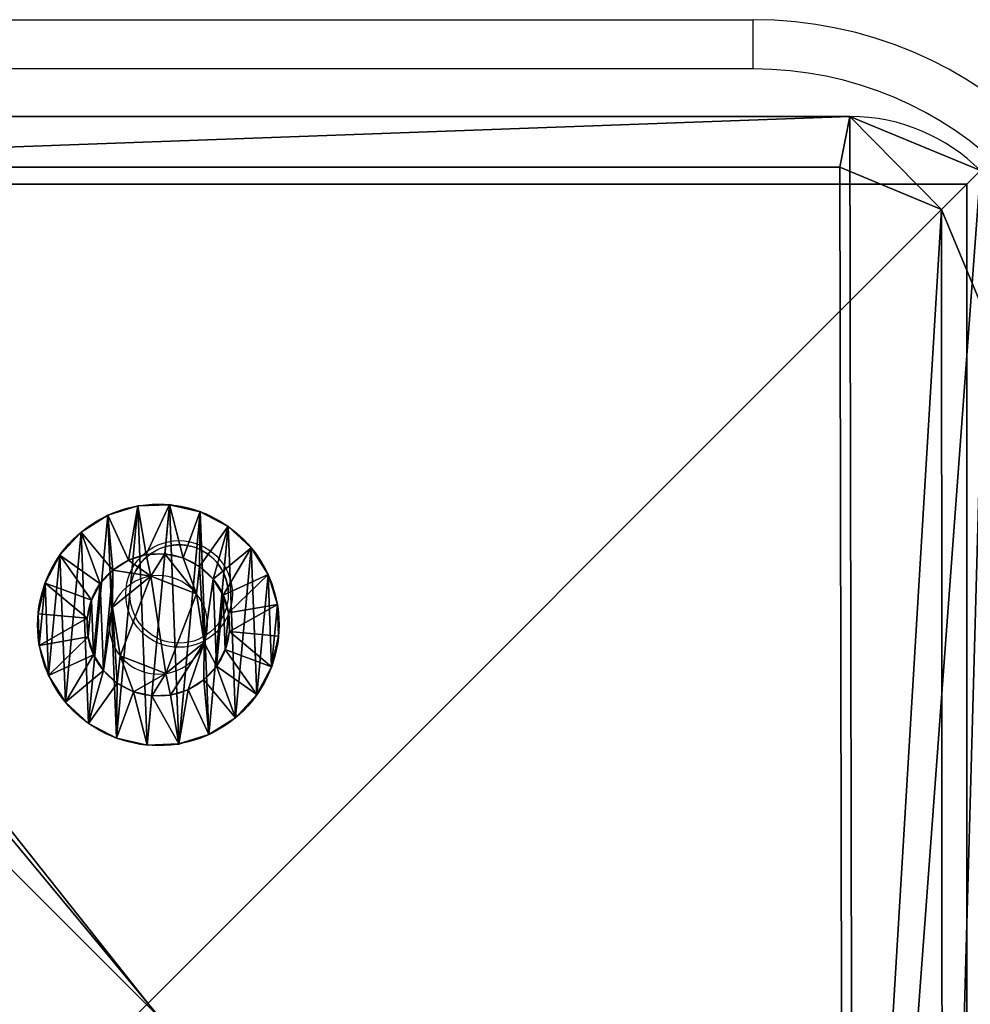
# Model space of a CAD drawing. Units: centimetres. Extents: x -345 to 320, y -177 to 178.
# Drawn here: x -168 to -163, y 1 to 7 of the extents above; entities that cross this region are included whole.
import ezdxf

# ---------------------------------------------------------------- set-up
doc = ezdxf.new("R2010")
doc.units = ezdxf.units.CM
doc.header["$LTSCALE"] = 2.54
doc.layers.get('0').update_dxf_attribs({"true_color": 0xff5454})
doc.layers.add('VP-EQ', color=7, linetype='Continuous', true_color=0x8a3492)

# ---------------------------------------------------------------- blocks, each defined once
blk = doc.blocks.new('Grupuj_27')
at = {"color": 0}
for p, q in [((0.05, 1.4658, 0.6653), (0, 1.4658, 0.6653)), ((0.05, 1.4658, 0.6653), (0, 1.4658, 0.6653)), ((0.05, 1.4583, 0.8573), (0, 1.4583, 0.8573)), ((0.05, 1.4583, 0.8573), (0, 1.4583, 0.8573)), ((0.05, 1.4658, 0.6653), (0.1, 1.1658, 0.693)), ((0.05, 1.4658, 0.6653), (0.1, 1.1658, 0.693)), ((0.05, 1.4583, 0.8573), (0.1, 1.1614, 0.8064)), ((0.05, 1.4583, 0.8573), (0.1, 1.1614, 0.8064)), ((0.05, 1.4233, 0.478), (0, 1.4233, 0.478)), ((0.05, 1.4233, 0.478), (0, 1.4233, 0.478)), ((0.05, 1.4014, 1.0408), (0, 1.4014, 1.0408)), ((0.05, 1.4014, 1.0408), (0, 1.4014, 1.0408)), ((0.05, 1.4233, 0.478), (0.1, 1.1407, 0.5823)), ((0.05, 1.4233, 0.478), (0.1, 1.1407, 0.5823)), ((0.05, 1.4014, 1.0408), (0.1, 1.1278, 0.9148)), ((0.05, 1.4014, 1.0408), (0.1, 1.1278, 0.9148)), ((0.05, 1.3338, 0.308), (0, 1.3338, 0.308)), ((0.05, 1.3338, 0.308), (0, 1.3338, 0.308)), ((0.05, 1.3338, 0.308), (0.1, 1.0879, 0.4819)), ((0.05, 1.3338, 0.308), (0.1, 1.0879, 0.4819)), ((0.05, 1.2989, 1.2034), (0, 1.2989, 1.2034)), ((0.05, 1.2989, 1.2034), (0, 1.2989, 1.2034)), ((0.05, 1.2989, 1.2034), (0.1, 1.0672, 1.0108)), ((0.05, 1.2989, 1.2034), (0.1, 1.0672, 1.0108)), ((0.0501, 1.2034, 0.1669), (0.0001, 1.2034, 0.1669)), ((0.0501, 1.2034, 0.1669), (0.0001, 1.2034, 0.1669)), ((0.0501, 1.1578, 1.3338), (0.0001, 1.1578, 1.3338)), ((0.0501, 1.1578, 1.3338), (0.0001, 1.1578, 1.3338)), ((0.0501, 1.2034, 0.1669), (0.1001, 1.0108, 0.3986)), ((0.0501, 1.2034, 0.1669), (0.1001, 1.0108, 0.3986)), ((0.0501, 1.1578, 1.3338), (0.1001, 0.9839, 1.0878)), ((0.0501, 1.1578, 1.3338), (0.1001, 0.9839, 1.0878)), ((0.0501, 1.0409, 0.0644), (0.0001, 1.0408, 0.0644)), ((0.0501, 1.0409, 0.0644), (0.0001, 1.0408, 0.0644)), ((0.0501, 1.0409, 0.0644), (0.1001, 0.9148, 0.338)), ((0.0501, 1.0409, 0.0644), (0.1001, 0.9148, 0.338)), ((0.0501, 0.9878, 1.4233), (0.0001, 0.9878, 1.4233)), ((0.0501, 0.9878, 1.4233), (0.0001, 0.9878, 1.4233)), ((0.0501, 0.9878, 1.4233), (0.1001, 0.8835, 1.1407)), ((0.0501, 0.9878, 1.4233), (0.1001, 0.8835, 1.1407)), ((0.1001, 1.0128, 0.6249), (0.0842, 1.0128, 0.6249)), ((0.1001, 1.0128, 0.6249), (0.0842, 1.0128, 0.6249)), ((0.1001, 0.9663, 0.9213), (0.0843, 0.9663, 0.9213)), ((0.1001, 0.9663, 0.9213), (0.0843, 0.9663, 0.9213)), ((0.0501, 0.8573, 0.0075), (0.0001, 0.8573, 0.0075)), ((0.0501, 0.8573, 0.0075), (0.0001, 0.8573, 0.0075)), ((0.0501, 0.8573, 0.0075), (0.1001, 0.8064, 0.3044)), ((0.0501, 0.8573, 0.0075), (0.1001, 0.8064, 0.3044)), ((0.0501, 0.8004, 1.4658), (0.0001, 0.8004, 1.4658)), ((0.0501, 0.8004, 1.4658), (0.0001, 0.8004, 1.4658)), ((0.0501, 0.8004, 1.4658), (0.1001, 0.7728, 1.1658)), ((0.0501, 0.8004, 1.4658), (0.1001, 0.7728, 1.1658)), ((0.1001, 0.7794, 0.4365), (0.0843, 0.7794, 0.4365)), ((0.1001, 0.7794, 0.4365), (0.0843, 0.7794, 0.4365)), ((0.0502, 0.6654), (0.1002, 0.693, 0.3)), ((0.0502, 0.6654), (0.1002, 0.693, 0.3)), ((0.0502, 0.6654), (0.0002, 0.6653, 0)), ((0.0502, 0.6654), (0.0002, 0.6653, 0)), ((0.0502, 0.6084, 1.4583), (0.1002, 0.6594, 1.1614)), ((0.0502, 0.6084, 1.4583), (0.1002, 0.6594, 1.1614)), ((0.1002, 0.6864, 1.0293), (0.0844, 0.6864, 1.0293)), ((0.1002, 0.6864, 1.0293), (0.0844, 0.6864, 1.0293)), ((0.0502, 0.6084, 1.4583), (0.0002, 0.6084, 1.4583)), ((0.0502, 0.6084, 1.4583), (0.0002, 0.6084, 1.4583)), ((0.0502, 0.478, 0.0425), (0.1002, 0.5823, 0.3251)), ((0.0502, 0.478, 0.0425), (0.1002, 0.5823, 0.3251)), ((0.0502, 0.4249, 1.4014), (0.1002, 0.551, 1.1277)), ((0.0502, 0.4249, 1.4014), (0.1002, 0.551, 1.1277)), ((0.0502, 0.478, 0.0425), (0.0002, 0.478, 0.0425)), ((0.0502, 0.478, 0.0425), (0.0002, 0.478, 0.0425)), ((0.0502, 0.308, 0.132), (0.1002, 0.4819, 0.3779)), ((0.0502, 0.308, 0.132), (0.1002, 0.4819, 0.3779)), ((0.1002, 0.4995, 0.5444), (0.0844, 0.4995, 0.5444)), ((0.1002, 0.4995, 0.5444), (0.0844, 0.4995, 0.5444)), ((0.0502, 0.4249, 1.4014), (0.0002, 0.4249, 1.4014)), ((0.0502, 0.4249, 1.4014), (0.0002, 0.4249, 1.4014)), ((0.0502, 0.2624, 1.2989), (0.1002, 0.455, 1.0672)), ((0.0502, 0.2624, 1.2989), (0.1002, 0.455, 1.0672)), ((0.1002, 0.453, 0.8408), (0.0844, 0.453, 0.8408)), ((0.1002, 0.453, 0.8408), (0.0844, 0.453, 0.8408)), ((0.0503, 0.1669, 0.2624), (0.1003, 0.3986, 0.455)), ((0.0503, 0.1669, 0.2624), (0.1003, 0.3986, 0.455)), ((0.0503, 0.132, 1.1578), (0.1003, 0.378, 0.9839)), ((0.0503, 0.132, 1.1578), (0.1003, 0.378, 0.9839)), ((0.0502, 0.308, 0.132), (0.0002, 0.308, 0.132)), ((0.0502, 0.308, 0.132), (0.0002, 0.308, 0.132)), ((0.0503, 0.0644, 0.4249), (0.1003, 0.3381, 0.551)), ((0.0503, 0.0644, 0.4249), (0.1003, 0.3381, 0.551)), ((0.0503, 0.0425, 0.9878), (0.1003, 0.3251, 0.8835)), ((0.0503, 0.0425, 0.9878), (0.1003, 0.3251, 0.8835)), ((0.0503, 0.0075, 0.6084), (0.1003, 0.3044, 0.6594)), ((0.0503, 0.0075, 0.6084), (0.1003, 0.3044, 0.6594)), ((0.0503, 0, 0.8004), (0.1003, 0.3, 0.7728)), ((0.0503, 0, 0.8004), (0.1003, 0.3, 0.7728)), ((0.0502, 0.2624, 1.2989), (0.0002, 0.2624, 1.2989)), ((0.0502, 0.2624, 1.2989), (0.0002, 0.2624, 1.2989)), ((0.0503, 0.1669, 0.2624), (0.0003, 0.1669, 0.2624)), ((0.0503, 0.1669, 0.2624), (0.0003, 0.1669, 0.2624)), ((0.0503, 0.132, 1.1578), (0.0003, 0.132, 1.1578)), ((0.0503, 0.132, 1.1578), (0.0003, 0.132, 1.1578)), ((0.0503, 0.0644, 0.4249), (0.0003, 0.0644, 0.4249)), ((0.0503, 0.0644, 0.4249), (0.0003, 0.0644, 0.4249)), ((0.0503, 0.0425, 0.9878), (0.0003, 0.0425, 0.9878)), ((0.0503, 0.0425, 0.9878), (0.0003, 0.0425, 0.9878)), ((0.0503, 0.0075, 0.6084), (0.0003, 0.0075, 0.6084)), ((0.0503, 0.0075, 0.6084), (0.0003, 0.0075, 0.6084)), ((0.0503, 0, 0.8004), (0.0003, 0, 0.8004)), ((0.0503, 0, 0.8004), (0.0003, 0, 0.8004))]:
    blk.add_line(p, q, dxfattribs=at)
at = {"color": 0, "extrusion": (1, 0.000203232, -3.5146e-06)}
for centre in [(0.7329, 0.7329, 0.0003), (0.7329, 0.7329, 0.0003), (0.7329, 0.7329, 0.0003), (0.7329, 0.7329, 0.0003), (0.7329, 0.7329, 0.0003), (0.7329, 0.7329, 0.0003), (0.7329, 0.7329, 0.0003), (0.7329, 0.7329, 0.0003), (0.7329, 0.7329, 0.0003), (0.7329, 0.7329, 0.0003), (0.7329, 0.7329, 0.0003), (0.7329, 0.7329, 0.0003), (0.7329, 0.7329, 0.0003), (0.7329, 0.7329, 0.0003), (0.7329, 0.7329, 0.0003), (0.7329, 0.7329, 0.0003), (0.7329, 0.7329, 0.0003), (0.7329, 0.7329, 0.0003), (0.7329, 0.7329, 0.0003), (0.7329, 0.7329, 0.0003), (0.7329, 0.7329, 0.0003), (0.7329, 0.7329, 0.0003), (0.7329, 0.7329, 0.0003), (0.7329, 0.7329, 0.0003), (0.7329, 0.7329, 0.0003), (0.7329, 0.7329, 0.0503), (0.7329, 0.7329, 0.0503), (0.7329, 0.7329, 0.0503), (0.7329, 0.7329, 0.0503), (0.7329, 0.7329, 0.0503), (0.7329, 0.7329, 0.0503), (0.7329, 0.7329, 0.0503), (0.7329, 0.7329, 0.0503), (0.7329, 0.7329, 0.0503), (0.7329, 0.7329, 0.0503), (0.7329, 0.7329, 0.0503), (0.7329, 0.7329, 0.0503), (0.7329, 0.7329, 0.0503), (0.7329, 0.7329, 0.0503), (0.7329, 0.7329, 0.0503), (0.7329, 0.7329, 0.0503), (0.7329, 0.7329, 0.0503), (0.7329, 0.7329, 0.0503), (0.7329, 0.7329, 0.0503), (0.7329, 0.7329, 0.0503), (0.7329, 0.7329, 0.0503), (0.7329, 0.7329, 0.0503), (0.7329, 0.7329, 0.0503), (0.7329, 0.7329, 0.0503), (0.7329, 0.7329, 0.0503), (0.7329, 0.7329, 0.0503), (0.7329, 0.7329, 0.0503), (0.7329, 0.7329, 0.0503), (0.7329, 0.7329, 0.0503), (0.7329, 0.7329, 0.0503), (0.7329, 0.7329, 0.0503), (0.7329, 0.7329, 0.0503), (0.7329, 0.7329, 0.0503), (0.7329, 0.7329, 0.0503), (0.7329, 0.7329, 0.0503), (0.7329, 0.7329, 0.0503), (0.7329, 0.7329, 0.0503), (0.7329, 0.7329, 0.0503), (0.7329, 0.7329, 0.0503), (0.7329, 0.7329, 0.0503), (0.7329, 0.7329, 0.0503), (0.7329, 0.7329, 0.0503), (0.7329, 0.7329, 0.0503), (0.7329, 0.7329, 0.0503), (0.7329, 0.7329, 0.0503), (0.7329, 0.7329, 0.0503), (0.7329, 0.7329, 0.0503), (0.7329, 0.7329, 0.0503), (0.7329, 0.7329, 0.0503)]:
    blk.add_circle(centre, 0.736, dxfattribs=at)
at = {"color": 0, "extrusion": (1, 0.000344063, -5.95006e-06)}
blk.add_circle((0.7329, 0.7329, 0.1004), 0.4347, dxfattribs=at)
blk.add_circle((0.7329, 0.7329, 0.1004), 0.4347, dxfattribs=at)
blk.add_circle((0.7329, 0.7329, 0.1004), 0.4347, dxfattribs=at)
blk.add_circle((0.7329, 0.7329, 0.1004), 0.4347, dxfattribs=at)
blk.add_circle((0.7329, 0.7329, 0.1004), 0.4347, dxfattribs=at)
blk.add_circle((0.7329, 0.7329, 0.1004), 0.4347, dxfattribs=at)
blk.add_circle((0.7329, 0.7329, 0.1004), 0.4347, dxfattribs=at)
blk.add_circle((0.7329, 0.7329, 0.1004), 0.4347, dxfattribs=at)
blk.add_circle((0.7329, 0.7329, 0.1004), 0.4347, dxfattribs=at)
blk.add_circle((0.7329, 0.7329, 0.1004), 0.4347, dxfattribs=at)
blk.add_circle((0.7329, 0.7329, 0.1004), 0.4347, dxfattribs=at)
blk.add_circle((0.7329, 0.7329, 0.1004), 0.4347, dxfattribs=at)
blk.add_circle((0.7329, 0.7329, 0.1004), 0.4347, dxfattribs=at)
blk.add_circle((0.7329, 0.7329, 0.1004), 0.4347, dxfattribs=at)
blk.add_circle((0.7329, 0.7329, 0.1004), 0.4347, dxfattribs=at)
blk.add_circle((0.7329, 0.7329, 0.1004), 0.4347, dxfattribs=at)
blk.add_circle((0.7329, 0.7329, 0.1004), 0.4347, dxfattribs=at)
blk.add_circle((0.7329, 0.7329, 0.1004), 0.4347, dxfattribs=at)
blk.add_circle((0.7329, 0.7329, 0.1004), 0.4347, dxfattribs=at)
blk.add_circle((0.7329, 0.7329, 0.1004), 0.4347, dxfattribs=at)
blk.add_circle((0.7329, 0.7329, 0.1004), 0.4347, dxfattribs=at)
blk.add_circle((0.7329, 0.7329, 0.1004), 0.4347, dxfattribs=at)
blk.add_circle((0.7329, 0.7329, 0.1004), 0.4347, dxfattribs=at)
blk.add_circle((0.7329, 0.7329, 0.1004), 0.4347, dxfattribs=at)
blk.add_circle((0.7329, 0.7329, 0.1004), 0.4347, dxfattribs=at)
at = {"color": 0, "extrusion": (-1, -0.000344063, 5.95006e-06)}
for centre in [(-0.7329, 0.7329, -0.0846), (-0.7329, 0.7329, -0.0846), (-0.7329, 0.7329, -0.0846), (-0.7329, 0.7329, -0.0846), (-0.7329, 0.7329, -0.0846), (-0.7329, 0.7329, -0.0846), (-0.7329, 0.7329, -0.0846), (-0.7329, 0.7329, -0.1004), (-0.7329, 0.7329, -0.1004), (-0.7329, 0.7329, -0.1004), (-0.7329, 0.7329, -0.1004), (-0.7329, 0.7329, -0.1004), (-0.7329, 0.7329, -0.1004), (-0.7329, 0.7329, -0.1004)]:
    blk.add_circle(centre, 0.3, dxfattribs=at)
at = {"color": 0}
mesh = blk.add_polyface(dxfattribs=at)
corners = [(0, 1.4233, 0.478), (0.05, 1.4658, 0.6653), (0.05, 1.4233, 0.478), (0, 1.4658, 0.6653)]
mesh.append_faces([[corners[k] for k in face] for face in [(0, 1, 2), (1, 0, 3)]], dxfattribs={"vtx0": -1, "color": 0})
mesh = blk.add_polyface(dxfattribs=at)
corners = [(0, 1.4658, 0.6653), (0.05, 1.4583, 0.8573), (0.05, 1.4658, 0.6653), (0, 1.4583, 0.8573)]
mesh.append_faces([[corners[k] for k in face] for face in [(0, 1, 2), (1, 0, 3)]], dxfattribs={"vtx0": -1, "color": 0})
mesh = blk.add_polyface(dxfattribs=at)
corners = [(0.0003, 0.0425, 0.9878), (0.0003, 0.0075, 0.6084), (0.0003, 0, 0.8004), (0.0003, 0.0644, 0.4249), (0.0003, 0.132, 1.1578), (0.0003, 0.1669, 0.2624), (0.0002, 0.2624, 1.2989), (0.0002, 0.308, 0.132), (0.0002, 0.4249, 1.4014), (0.0002, 0.478, 0.0425), (0.0002, 0.6084, 1.4583), (0.0002, 0.6653, 0), (0.0001, 0.8004, 1.4658), (0.0001, 0.8573, 0.0075), (0.0001, 0.9878, 1.4233), (0.0001, 1.0408, 0.0644), (0.0001, 1.1578, 1.3338), (0.0001, 1.2034, 0.1669), (0, 1.2989, 1.2034), (0, 1.3338, 0.308), (0, 1.4014, 1.0408), (0, 1.4233, 0.478), (0, 1.4583, 0.8573), (0, 1.4658, 0.6653)]
mesh.append_faces([[corners[k] for k in face] for face in [(0, 1, 2), (21, 22, 23)]], dxfattribs={"vtx0": -1, "color": 0})
mesh.append_faces([[corners[k] for k in face] for face in [(1, 0, 3), (3, 4, 5), (5, 6, 7), (7, 8, 9), (9, 10, 11), (11, 12, 13), (13, 14, 15), (15, 16, 17), (17, 18, 19), (19, 20, 21)]], dxfattribs={"vtx0": -1, "vtx1": -1, "color": 0})
mesh.append_faces([[corners[k] for k in face] for face in [(3, 0, 4), (5, 4, 6), (7, 6, 8), (9, 8, 10), (11, 10, 12), (13, 12, 14), (15, 14, 16), (17, 16, 18), (19, 18, 20), (21, 20, 22)]], dxfattribs={"vtx0": -1, "vtx2": -1, "color": 0})
mesh = blk.add_polyface(dxfattribs=at)
corners = [(0, 1.4583, 0.8573), (0.05, 1.4014, 1.0408), (0.05, 1.4583, 0.8573), (0, 1.4014, 1.0408)]
mesh.append_faces([[corners[k] for k in face] for face in [(0, 1, 2), (1, 0, 3)]], dxfattribs={"vtx0": -1, "color": 0})
mesh = blk.add_polyface(dxfattribs=at)
corners = [(0.0503, 0.0075, 0.6084), (0.0503, 0.0425, 0.9878), (0.0503, 0, 0.8004), (0.0503, 0.0644, 0.4249), (0.0503, 0.132, 1.1578), (0.0503, 0.1669, 0.2624), (0.0502, 0.2624, 1.2989), (0.0502, 0.308, 0.132), (0.0502, 0.4249, 1.4014), (0.0502, 0.478, 0.0425), (0.0502, 0.6084, 1.4583), (0.0502, 0.6654), (0.0501, 0.8004, 1.4658), (0.0501, 0.8573, 0.0075), (0.0501, 0.9878, 1.4233), (0.0501, 1.0409, 0.0644), (0.0501, 1.1578, 1.3338), (0.0501, 1.2034, 0.1669), (0.05, 1.2989, 1.2034), (0.05, 1.3338, 0.308), (0.05, 1.4014, 1.0408), (0.05, 1.4233, 0.478), (0.05, 1.4583, 0.8573), (0.05, 1.4658, 0.6653)]
mesh.append_faces([[corners[k] for k in face] for face in [(0, 1, 2), (22, 21, 23)]], dxfattribs={"vtx0": -1, "color": 0})
mesh.append_faces([[corners[k] for k in face] for face in [(1, 3, 4), (4, 5, 6), (6, 7, 8), (8, 9, 10), (10, 11, 12), (12, 13, 14), (14, 15, 16), (16, 17, 18), (18, 19, 20), (20, 21, 22)]], dxfattribs={"vtx0": -1, "vtx1": -1, "color": 0})
mesh.append_faces([[corners[k] for k in face] for face in [(1, 0, 3), (4, 3, 5), (6, 5, 7), (8, 7, 9), (10, 9, 11), (12, 11, 13), (14, 13, 15), (16, 15, 17), (18, 17, 19), (20, 19, 21)]], dxfattribs={"vtx0": -1, "vtx2": -1, "color": 0})
mesh = blk.add_polyface(dxfattribs=at)
corners = [(0.05, 1.4233, 0.478), (0.1, 1.1658, 0.693), (0.1, 1.1407, 0.5823), (0.05, 1.4658, 0.6653)]
mesh.append_faces([[corners[k] for k in face] for face in [(0, 1, 2), (1, 0, 3)]], dxfattribs={"vtx0": -1, "color": 0})
mesh = blk.add_polyface(dxfattribs=at)
corners = [(0.1, 1.1658, 0.693), (0.05, 1.4583, 0.8573), (0.1, 1.1614, 0.8064), (0.05, 1.4658, 0.6653)]
mesh.append_faces([[corners[k] for k in face] for face in [(0, 1, 2), (1, 0, 3)]], dxfattribs={"vtx0": -1, "color": 0})
mesh = blk.add_polyface(dxfattribs=at)
corners = [(0.1, 1.1614, 0.8064), (0.05, 1.4014, 1.0408), (0.1, 1.1278, 0.9148), (0.05, 1.4583, 0.8573)]
mesh.append_faces([[corners[k] for k in face] for face in [(0, 1, 2), (1, 0, 3)]], dxfattribs={"vtx0": -1, "color": 0})
mesh = blk.add_polyface(dxfattribs=at)
corners = [(0, 1.3338, 0.308), (0.05, 1.4233, 0.478), (0.05, 1.3338, 0.308), (0, 1.4233, 0.478)]
mesh.append_faces([[corners[k] for k in face] for face in [(0, 1, 2), (1, 0, 3)]], dxfattribs={"vtx0": -1, "color": 0})
mesh = blk.add_polyface(dxfattribs=at)
corners = [(0, 1.4014, 1.0408), (0.05, 1.2989, 1.2034), (0.05, 1.4014, 1.0408), (0, 1.2989, 1.2034)]
mesh.append_faces([[corners[k] for k in face] for face in [(0, 1, 2), (1, 0, 3)]], dxfattribs={"vtx0": -1, "color": 0})
mesh = blk.add_polyface(dxfattribs=at)
corners = [(0.05, 1.3338, 0.308), (0.1, 1.1407, 0.5823), (0.1, 1.0879, 0.4819), (0.05, 1.4233, 0.478)]
mesh.append_faces([[corners[k] for k in face] for face in [(0, 1, 2), (1, 0, 3)]], dxfattribs={"vtx0": -1, "color": 0})
mesh = blk.add_polyface(dxfattribs=at)
corners = [(0.1, 1.1278, 0.9148), (0.05, 1.2989, 1.2034), (0.1, 1.0672, 1.0108), (0.05, 1.4014, 1.0408)]
mesh.append_faces([[corners[k] for k in face] for face in [(0, 1, 2), (1, 0, 3)]], dxfattribs={"vtx0": -1, "color": 0})
mesh = blk.add_polyface(dxfattribs=at)
corners = [(0.0001, 1.2034, 0.1669), (0.05, 1.3338, 0.308), (0.0501, 1.2034, 0.1669), (0, 1.3338, 0.308)]
mesh.append_faces([[corners[k] for k in face] for face in [(0, 1, 2), (1, 0, 3)]], dxfattribs={"vtx0": -1, "color": 0})
mesh = blk.add_polyface(dxfattribs=at)
corners = [(0.0501, 1.2034, 0.1669), (0.1, 1.0879, 0.4819), (0.1001, 1.0108, 0.3986), (0.05, 1.3338, 0.308)]
mesh.append_faces([[corners[k] for k in face] for face in [(0, 1, 2), (1, 0, 3)]], dxfattribs={"vtx0": -1, "color": 0})
mesh = blk.add_polyface(dxfattribs=at)
corners = [(0.0001, 1.1578, 1.3338), (0.05, 1.2989, 1.2034), (0, 1.2989, 1.2034), (0.0501, 1.1578, 1.3338)]
mesh.append_faces([[corners[k] for k in face] for face in [(0, 1, 2), (1, 0, 3)]], dxfattribs={"vtx0": -1, "color": 0})
mesh = blk.add_polyface(dxfattribs=at)
corners = [(0.1, 1.0672, 1.0108), (0.0501, 1.1578, 1.3338), (0.1001, 0.9839, 1.0878), (0.05, 1.2989, 1.2034)]
mesh.append_faces([[corners[k] for k in face] for face in [(0, 1, 2), (1, 0, 3)]], dxfattribs={"vtx0": -1, "color": 0})
mesh = blk.add_polyface(dxfattribs=at)
corners = [(0.0501, 1.2034, 0.1669), (0.0001, 1.0408, 0.0644), (0.0001, 1.2034, 0.1669), (0.0501, 1.0409, 0.0644)]
mesh.append_faces([[corners[k] for k in face] for face in [(0, 1, 2), (1, 0, 3)]], dxfattribs={"vtx0": -1, "color": 0})
mesh = blk.add_polyface(dxfattribs=at)
corners = [(0.0001, 0.9878, 1.4233), (0.0501, 1.1578, 1.3338), (0.0001, 1.1578, 1.3338), (0.0501, 0.9878, 1.4233)]
mesh.append_faces([[corners[k] for k in face] for face in [(0, 1, 2), (1, 0, 3)]], dxfattribs={"vtx0": -1, "color": 0})
mesh = blk.add_polyface(dxfattribs=at)
corners = [(0.0501, 1.0409, 0.0644), (0.1001, 1.0108, 0.3986), (0.1001, 0.9148, 0.338), (0.0501, 1.2034, 0.1669)]
mesh.append_faces([[corners[k] for k in face] for face in [(0, 1, 2), (1, 0, 3)]], dxfattribs={"vtx0": -1, "color": 0})
mesh = blk.add_polyface(dxfattribs=at)
corners = [(0.1001, 0.9839, 1.0878), (0.0501, 0.9878, 1.4233), (0.1001, 0.8835, 1.1407), (0.0501, 1.1578, 1.3338)]
mesh.append_faces([[corners[k] for k in face] for face in [(0, 1, 2), (1, 0, 3)]], dxfattribs={"vtx0": -1, "color": 0})
mesh = blk.add_polyface(dxfattribs=at)
corners = [(0.1002, 0.4819, 0.3779), (0.1002, 0.453, 0.8408), (0.1003, 0.3986, 0.455), (0.1002, 0.4995, 0.5444), (0.1002, 0.5823, 0.3251), (0.1001, 0.7794, 0.4365), (0.1002, 0.693, 0.3), (0.1001, 0.8064, 0.3044), (0.1001, 1.0128, 0.6249), (0.1001, 0.9148, 0.338), (0.1001, 1.0108, 0.3986), (0.1, 1.0879, 0.4819), (0.1, 1.0672, 1.0108), (0.1, 1.1278, 0.9148), (0.1, 1.1407, 0.5823), (0.1, 1.1614, 0.8064), (0.1, 1.1658, 0.693), (0.1003, 0.3044, 0.6594), (0.1003, 0.3251, 0.8835), (0.1003, 0.3, 0.7728), (0.1003, 0.3381, 0.551), (0.1003, 0.378, 0.9839), (0.1002, 0.455, 1.0672), (0.1002, 0.6864, 1.0293), (0.1002, 0.551, 1.1277), (0.1002, 0.6594, 1.1614), (0.1001, 0.7728, 1.1658), (0.1001, 0.9663, 0.9213), (0.1001, 0.8835, 1.1407), (0.1001, 0.9839, 1.0878)]
mesh.append_faces([[corners[k] for k in face] for face in [(15, 14, 16), (17, 18, 19)]], dxfattribs={"vtx0": -1, "color": 0})
mesh.append_faces([[corners[k] for k in face] for face in [(0, 1, 2), (1, 0, 3), (3, 4, 5), (5, 7, 8), (12, 11, 13), (13, 14, 15), (18, 20, 21), (21, 2, 22), (22, 23, 24), (24, 23, 25), (25, 23, 26), (26, 27, 28), (28, 27, 29), (29, 8, 12)]], dxfattribs={"vtx0": -1, "vtx1": -1, "color": 0})
mesh.append_faces([[corners[k] for k in face] for face in [(8, 11, 12), (22, 2, 1)]], dxfattribs={"vtx0": -1, "vtx1": -1, "vtx2": -1, "color": 0})
mesh.append_faces([[corners[k] for k in face] for face in [(3, 0, 4), (5, 4, 6), (5, 6, 7), (8, 7, 9), (8, 9, 10), (8, 10, 11), (13, 11, 14), (18, 17, 20), (21, 20, 2), (22, 1, 23), (26, 23, 27), (29, 27, 8)]], dxfattribs={"vtx0": -1, "vtx2": -1, "color": 0})
mesh = blk.add_polyface(dxfattribs=at)
corners = [(0.0501, 1.0409, 0.0644), (0.0001, 0.8573, 0.0075), (0.0001, 1.0408, 0.0644), (0.0501, 0.8573, 0.0075)]
mesh.append_faces([[corners[k] for k in face] for face in [(0, 1, 2), (1, 0, 3)]], dxfattribs={"vtx0": -1, "color": 0})
mesh = blk.add_polyface(dxfattribs=at)
corners = [(0.0501, 0.8573, 0.0075), (0.1001, 0.9148, 0.338), (0.1001, 0.8064, 0.3044), (0.0501, 1.0409, 0.0644)]
mesh.append_faces([[corners[k] for k in face] for face in [(0, 1, 2), (1, 0, 3)]], dxfattribs={"vtx0": -1, "color": 0})
mesh = blk.add_polyface(dxfattribs=at)
corners = [(0.0001, 0.8004, 1.4658), (0.0501, 0.9878, 1.4233), (0.0001, 0.9878, 1.4233), (0.0501, 0.8004, 1.4658)]
mesh.append_faces([[corners[k] for k in face] for face in [(0, 1, 2), (1, 0, 3)]], dxfattribs={"vtx0": -1, "color": 0})
mesh = blk.add_polyface(dxfattribs=at)
corners = [(0.1001, 0.8835, 1.1407), (0.0501, 0.8004, 1.4658), (0.1001, 0.7728, 1.1658), (0.0501, 0.9878, 1.4233)]
mesh.append_faces([[corners[k] for k in face] for face in [(0, 1, 2), (1, 0, 3)]], dxfattribs={"vtx0": -1, "color": 0})
mesh = blk.add_polyface(dxfattribs=at)
corners = [(0.0843, 0.7794, 0.4365), (0.1001, 1.0128, 0.6249), (0.0842, 1.0128, 0.6249), (0.1001, 0.7794, 0.4365)]
mesh.append_faces([[corners[k] for k in face] for face in [(0, 1, 2), (1, 0, 3)]], dxfattribs={"vtx0": -1, "color": 0})
mesh = blk.add_polyface(dxfattribs=at)
corners = [(0.1001, 0.9663, 0.9213), (0.0842, 1.0128, 0.6249), (0.1001, 1.0128, 0.6249), (0.0843, 0.9663, 0.9213)]
mesh.append_faces([[corners[k] for k in face] for face in [(0, 1, 2), (1, 0, 3)]], dxfattribs={"vtx0": -1, "color": 0})
mesh = blk.add_polyface(dxfattribs=at)
corners = [(0.0844, 0.4995, 0.5444), (0.0844, 0.6864, 1.0293), (0.0844, 0.453, 0.8408), (0.0843, 0.7794, 0.4365), (0.0843, 0.9663, 0.9213), (0.0842, 1.0128, 0.6249)]
mesh.append_faces([[corners[k] for k in face] for face in [(0, 1, 2), (4, 3, 5)]], dxfattribs={"vtx0": -1, "color": 0})
mesh.append_faces([[corners[k] for k in face] for face in [(1, 3, 4)]], dxfattribs={"vtx0": -1, "vtx1": -1, "color": 0})
mesh.append_faces([[corners[k] for k in face] for face in [(1, 0, 3)]], dxfattribs={"vtx0": -1, "vtx2": -1, "color": 0})
mesh = blk.add_polyface(dxfattribs=at)
corners = [(0.1001, 0.9663, 0.9213), (0.0844, 0.6864, 1.0293), (0.0843, 0.9663, 0.9213), (0.1002, 0.6864, 1.0293)]
mesh.append_faces([[corners[k] for k in face] for face in [(0, 1, 2), (1, 0, 3)]], dxfattribs={"vtx0": -1, "color": 0})
mesh = blk.add_polyface(dxfattribs=at)
corners = [(0.0501, 0.8573, 0.0075), (0.0002, 0.6653, 0), (0.0001, 0.8573, 0.0075), (0.0502, 0.6654)]
mesh.append_faces([[corners[k] for k in face] for face in [(0, 1, 2), (1, 0, 3)]], dxfattribs={"vtx0": -1, "color": 0})
mesh = blk.add_polyface(dxfattribs=at)
corners = [(0.0501, 0.8573, 0.0075), (0.1002, 0.693, 0.3), (0.0502, 0.6654), (0.1001, 0.8064, 0.3044)]
mesh.append_faces([[corners[k] for k in face] for face in [(0, 1, 2), (1, 0, 3)]], dxfattribs={"vtx0": -1, "color": 0})
mesh = blk.add_polyface(dxfattribs=at)
corners = [(0.0002, 0.6084, 1.4583), (0.0501, 0.8004, 1.4658), (0.0001, 0.8004, 1.4658), (0.0502, 0.6084, 1.4583)]
mesh.append_faces([[corners[k] for k in face] for face in [(0, 1, 2), (1, 0, 3)]], dxfattribs={"vtx0": -1, "color": 0})
mesh = blk.add_polyface(dxfattribs=at)
corners = [(0.1002, 0.6594, 1.1614), (0.0501, 0.8004, 1.4658), (0.0502, 0.6084, 1.4583), (0.1001, 0.7728, 1.1658)]
mesh.append_faces([[corners[k] for k in face] for face in [(0, 1, 2), (1, 0, 3)]], dxfattribs={"vtx0": -1, "color": 0})
mesh = blk.add_polyface(dxfattribs=at)
corners = [(0.0844, 0.4995, 0.5444), (0.1001, 0.7794, 0.4365), (0.0843, 0.7794, 0.4365), (0.1002, 0.4995, 0.5444)]
mesh.append_faces([[corners[k] for k in face] for face in [(0, 1, 2), (1, 0, 3)]], dxfattribs={"vtx0": -1, "color": 0})
mesh = blk.add_polyface(dxfattribs=at)
corners = [(0.0502, 0.6654), (0.1002, 0.5823, 0.3251), (0.0502, 0.478, 0.0425), (0.1002, 0.693, 0.3)]
mesh.append_faces([[corners[k] for k in face] for face in [(0, 1, 2), (1, 0, 3)]], dxfattribs={"vtx0": -1, "color": 0})
mesh = blk.add_polyface(dxfattribs=at)
corners = [(0.0502, 0.6654), (0.0002, 0.478, 0.0425), (0.0002, 0.6653, 0), (0.0502, 0.478, 0.0425)]
mesh.append_faces([[corners[k] for k in face] for face in [(0, 1, 2), (1, 0, 3)]], dxfattribs={"vtx0": -1, "color": 0})
mesh = blk.add_polyface(dxfattribs=at)
corners = [(0.1002, 0.551, 1.1277), (0.0502, 0.6084, 1.4583), (0.0502, 0.4249, 1.4014), (0.1002, 0.6594, 1.1614)]
mesh.append_faces([[corners[k] for k in face] for face in [(0, 1, 2), (1, 0, 3)]], dxfattribs={"vtx0": -1, "color": 0})
mesh = blk.add_polyface(dxfattribs=at)
corners = [(0.1002, 0.6864, 1.0293), (0.0844, 0.453, 0.8408), (0.0844, 0.6864, 1.0293), (0.1002, 0.453, 0.8408)]
mesh.append_faces([[corners[k] for k in face] for face in [(0, 1, 2), (1, 0, 3)]], dxfattribs={"vtx0": -1, "color": 0})
mesh = blk.add_polyface(dxfattribs=at)
corners = [(0.0002, 0.4249, 1.4014), (0.0502, 0.6084, 1.4583), (0.0002, 0.6084, 1.4583), (0.0502, 0.4249, 1.4014)]
mesh.append_faces([[corners[k] for k in face] for face in [(0, 1, 2), (1, 0, 3)]], dxfattribs={"vtx0": -1, "color": 0})
mesh = blk.add_polyface(dxfattribs=at)
corners = [(0.0502, 0.478, 0.0425), (0.1002, 0.4819, 0.3779), (0.0502, 0.308, 0.132), (0.1002, 0.5823, 0.3251)]
mesh.append_faces([[corners[k] for k in face] for face in [(0, 1, 2), (1, 0, 3)]], dxfattribs={"vtx0": -1, "color": 0})
mesh = blk.add_polyface(dxfattribs=at)
corners = [(0.1002, 0.455, 1.0672), (0.0502, 0.4249, 1.4014), (0.0502, 0.2624, 1.2989), (0.1002, 0.551, 1.1277)]
mesh.append_faces([[corners[k] for k in face] for face in [(0, 1, 2), (1, 0, 3)]], dxfattribs={"vtx0": -1, "color": 0})
mesh = blk.add_polyface(dxfattribs=at)
corners = [(0.0502, 0.478, 0.0425), (0.0002, 0.308, 0.132), (0.0002, 0.478, 0.0425), (0.0502, 0.308, 0.132)]
mesh.append_faces([[corners[k] for k in face] for face in [(0, 1, 2), (1, 0, 3)]], dxfattribs={"vtx0": -1, "color": 0})
mesh = blk.add_polyface(dxfattribs=at)
corners = [(0.0502, 0.308, 0.132), (0.1003, 0.3986, 0.455), (0.0503, 0.1669, 0.2624), (0.1002, 0.4819, 0.3779)]
mesh.append_faces([[corners[k] for k in face] for face in [(0, 1, 2), (1, 0, 3)]], dxfattribs={"vtx0": -1, "color": 0})
mesh = blk.add_polyface(dxfattribs=at)
corners = [(0.0844, 0.4995, 0.5444), (0.1002, 0.453, 0.8408), (0.1002, 0.4995, 0.5444), (0.0844, 0.453, 0.8408)]
mesh.append_faces([[corners[k] for k in face] for face in [(0, 1, 2), (1, 0, 3)]], dxfattribs={"vtx0": -1, "color": 0})
mesh = blk.add_polyface(dxfattribs=at)
corners = [(0.0002, 0.2624, 1.2989), (0.0502, 0.4249, 1.4014), (0.0002, 0.4249, 1.4014), (0.0502, 0.2624, 1.2989)]
mesh.append_faces([[corners[k] for k in face] for face in [(0, 1, 2), (1, 0, 3)]], dxfattribs={"vtx0": -1, "color": 0})
mesh = blk.add_polyface(dxfattribs=at)
corners = [(0.1003, 0.378, 0.9839), (0.0502, 0.2624, 1.2989), (0.0503, 0.132, 1.1578), (0.1002, 0.455, 1.0672)]
mesh.append_faces([[corners[k] for k in face] for face in [(0, 1, 2), (1, 0, 3)]], dxfattribs={"vtx0": -1, "color": 0})
mesh = blk.add_polyface(dxfattribs=at)
corners = [(0.0503, 0.1669, 0.2624), (0.1003, 0.3381, 0.551), (0.0503, 0.0644, 0.4249), (0.1003, 0.3986, 0.455)]
mesh.append_faces([[corners[k] for k in face] for face in [(0, 1, 2), (1, 0, 3)]], dxfattribs={"vtx0": -1, "color": 0})
mesh = blk.add_polyface(dxfattribs=at)
corners = [(0.1003, 0.3251, 0.8835), (0.0503, 0.132, 1.1578), (0.0503, 0.0425, 0.9878), (0.1003, 0.378, 0.9839)]
mesh.append_faces([[corners[k] for k in face] for face in [(0, 1, 2), (1, 0, 3)]], dxfattribs={"vtx0": -1, "color": 0})
mesh = blk.add_polyface(dxfattribs=at)
corners = [(0.0502, 0.308, 0.132), (0.0003, 0.1669, 0.2624), (0.0002, 0.308, 0.132), (0.0503, 0.1669, 0.2624)]
mesh.append_faces([[corners[k] for k in face] for face in [(0, 1, 2), (1, 0, 3)]], dxfattribs={"vtx0": -1, "color": 0})
mesh = blk.add_polyface(dxfattribs=at)
corners = [(0.0503, 0.0644, 0.4249), (0.1003, 0.3044, 0.6594), (0.0503, 0.0075, 0.6084), (0.1003, 0.3381, 0.551)]
mesh.append_faces([[corners[k] for k in face] for face in [(0, 1, 2), (1, 0, 3)]], dxfattribs={"vtx0": -1, "color": 0})
mesh = blk.add_polyface(dxfattribs=at)
corners = [(0.1003, 0.3, 0.7728), (0.0503, 0.0425, 0.9878), (0.0503, 0, 0.8004), (0.1003, 0.3251, 0.8835)]
mesh.append_faces([[corners[k] for k in face] for face in [(0, 1, 2), (1, 0, 3)]], dxfattribs={"vtx0": -1, "color": 0})
mesh = blk.add_polyface(dxfattribs=at)
corners = [(0.0503, 0.0075, 0.6084), (0.1003, 0.3, 0.7728), (0.0503, 0, 0.8004), (0.1003, 0.3044, 0.6594)]
mesh.append_faces([[corners[k] for k in face] for face in [(0, 1, 2), (1, 0, 3)]], dxfattribs={"vtx0": -1, "color": 0})
mesh = blk.add_polyface(dxfattribs=at)
corners = [(0.0502, 0.2624, 1.2989), (0.0003, 0.132, 1.1578), (0.0503, 0.132, 1.1578), (0.0002, 0.2624, 1.2989)]
mesh.append_faces([[corners[k] for k in face] for face in [(0, 1, 2), (1, 0, 3)]], dxfattribs={"vtx0": -1, "color": 0})
mesh = blk.add_polyface(dxfattribs=at)
corners = [(0.0503, 0.0644, 0.4249), (0.0003, 0.1669, 0.2624), (0.0503, 0.1669, 0.2624), (0.0003, 0.0644, 0.4249)]
mesh.append_faces([[corners[k] for k in face] for face in [(0, 1, 2), (1, 0, 3)]], dxfattribs={"vtx0": -1, "color": 0})
mesh = blk.add_polyface(dxfattribs=at)
corners = [(0.0503, 0.132, 1.1578), (0.0003, 0.0425, 0.9878), (0.0503, 0.0425, 0.9878), (0.0003, 0.132, 1.1578)]
mesh.append_faces([[corners[k] for k in face] for face in [(0, 1, 2), (1, 0, 3)]], dxfattribs={"vtx0": -1, "color": 0})
mesh = blk.add_polyface(dxfattribs=at)
corners = [(0.0503, 0.0075, 0.6084), (0.0003, 0.0644, 0.4249), (0.0503, 0.0644, 0.4249), (0.0003, 0.0075, 0.6084)]
mesh.append_faces([[corners[k] for k in face] for face in [(0, 1, 2), (1, 0, 3)]], dxfattribs={"vtx0": -1, "color": 0})
mesh = blk.add_polyface(dxfattribs=at)
corners = [(0.0503, 0.0425, 0.9878), (0.0003, 0, 0.8004), (0.0503, 0, 0.8004), (0.0003, 0.0425, 0.9878)]
mesh.append_faces([[corners[k] for k in face] for face in [(0, 1, 2), (1, 0, 3)]], dxfattribs={"vtx0": -1, "color": 0})
mesh = blk.add_polyface(dxfattribs=at)
corners = [(0.0503, 0, 0.8004), (0.0003, 0.0075, 0.6084), (0.0503, 0.0075, 0.6084), (0.0003, 0, 0.8004)]
mesh.append_faces([[corners[k] for k in face] for face in [(0, 1, 2), (1, 0, 3)]], dxfattribs={"vtx0": -1, "color": 0})
blk = doc.blocks.new('Komponent_56')
at = {"color": 251, "true_color": 0x535353, "xscale": 1.391014049241899, "yscale": 1.391014049241899, "zscale": 1.391014049241899}
blk.add_blockref('Grupuj_27', (0.0238, -0.0011, 0.0413), dxfattribs=at)
blk = doc.blocks.new('Grupuj_28')
at = {"color": 0}
for p, q in [((1.1337, 10.8242, 1.5), (9.7, 10.8242, 1.5)), ((1.1337, 10.8242), (9.7, 10.8242)), ((1.1337, 10.8242, 1.5), (9.7, 10.8242, 1.5)), ((1.1337, 10.8242), (9.7, 10.8242)), ((9.7, 10.8242, 1.5), (9.6385, 10.515, 1.8)), ((9.7, 10.8242, 1.5), (9.6385, 10.515, 1.8)), ((9.7, 10.8242, 1.5), (9.7, 10.8242)), ((9.7, 10.8242, 1.5), (9.7, 10.8242)), ((9.6385, 10.515, 1.8), (1.1952, 10.515, 1.8)), ((9.6385, 10.515, 1.8), (1.1952, 10.515, 1.8)), ((10.495, 10.495, 1.5), (10.2583, 10.2583, 1.8)), ((10.495, 10.495, 1.5), (10.2583, 10.2583, 1.8))]:
    blk.add_line(p, q, dxfattribs=at)
for centre in [(9.7, 9.7, 1.5), (9.7, 9.7, 1.5), (9.7, 9.7, 1.5), (9.7, 9.7), (9.7, 9.7, 1.5), (9.7, 9.7), (9.7, 9.7)]:
    blk.add_arc(centre, 1.1242, 0, 90, dxfattribs=at)
mesh = blk.add_polyface(dxfattribs=at)
corners = [(0.3321, 10.4922), (0, 1.1079), (0, 9.6905), (0.3245, 0.3245), (1.1079, 0), (1.1337, 10.8242), (9.7198, 0), (9.7, 10.8242), (10.495, 10.495), (10.5007, 0.3235), (10.8242, 9.7), (10.8242, 1.1045)]
mesh.append_faces([[corners[k] for k in face] for face in [(0, 1, 2), (9, 10, 11)]], dxfattribs={"vtx0": -1, "color": 0})
mesh.append_faces([[corners[k] for k in face] for face in [(1, 0, 3), (3, 0, 4), (4, 5, 6), (6, 8, 9)]], dxfattribs={"vtx0": -1, "vtx1": -1, "color": 0})
mesh.append_faces([[corners[k] for k in face] for face in [(4, 0, 5), (6, 5, 7), (6, 7, 8), (9, 8, 10)]], dxfattribs={"vtx0": -1, "vtx2": -1, "color": 0})
mesh = blk.add_polyface(dxfattribs=at)
corners = [(1.1952, 10.515, 1.8), (9.7, 10.8242, 1.5), (1.1337, 10.8242, 1.5), (9.6385, 10.515, 1.8)]
mesh.append_faces([[corners[k] for k in face] for face in [(0, 1, 2), (1, 0, 3)]], dxfattribs={"vtx0": -1, "color": 0})
mesh = blk.add_polyface(dxfattribs=at)
corners = [(1.1337, 10.8242), (9.7, 10.8242, 1.5), (9.7, 10.8242), (1.1337, 10.8242, 1.5)]
mesh.append_faces([[corners[k] for k in face] for face in [(0, 1, 2), (1, 0, 3)]], dxfattribs={"vtx0": -1, "color": 0})
mesh = blk.add_polyface(dxfattribs=at)
corners = [(10.2583, 10.2583, 1.8), (9.7, 10.8242, 1.5), (9.6385, 10.515, 1.8), (10.495, 10.495, 1.5)]
mesh.append_faces([[corners[k] for k in face] for face in [(0, 1, 2), (1, 0, 3)]], dxfattribs={"vtx0": -1, "color": 0})
mesh = blk.add_polyface(dxfattribs=at)
corners = [(9.7, 10.8242, 1.5), (10.495, 10.495), (9.7, 10.8242), (10.495, 10.495, 1.5)]
mesh.append_faces([[corners[k] for k in face] for face in [(0, 1, 2), (1, 0, 3)]], dxfattribs={"vtx0": -1, "color": 0})
mesh = blk.add_polyface(dxfattribs=at)
corners = [(0.5612, 0.5612, 1.8), (0.3093, 9.629, 1.8), (0.3093, 1.1695, 1.8), (0.5687, 10.2555, 1.8), (1.1695, 0.3093, 1.8), (1.1952, 10.515, 1.8), (9.6583, 0.3093, 1.8), (9.6385, 10.515, 1.8), (10.2583, 10.2583, 1.8), (10.2641, 0.5602, 1.8), (10.515, 9.6385, 1.8), (10.515, 1.166, 1.8)]
mesh.append_faces([[corners[k] for k in face] for face in [(0, 1, 2), (10, 9, 11)]], dxfattribs={"vtx0": -1, "color": 0})
mesh.append_faces([[corners[k] for k in face] for face in [(1, 0, 3), (3, 4, 5), (5, 6, 7), (7, 6, 8), (8, 9, 10)]], dxfattribs={"vtx0": -1, "vtx1": -1, "color": 0})
mesh.append_faces([[corners[k] for k in face] for face in [(3, 0, 4), (5, 4, 6), (8, 6, 9)]], dxfattribs={"vtx0": -1, "vtx2": -1, "color": 0})
mesh = blk.add_polyface(dxfattribs=at)
corners = [(10.515, 9.6385, 1.8), (10.495, 10.495, 1.5), (10.2583, 10.2583, 1.8), (10.8242, 9.7, 1.5)]
mesh.append_faces([[corners[k] for k in face] for face in [(0, 1, 2), (1, 0, 3)]], dxfattribs={"vtx0": -1, "color": 0})
blk = doc.blocks.new('Komponent_57')
at = {"color": 18, "true_color": 0x030303, "xscale": 0.9611687812379854, "yscale": 0.9611687812379854}
blk.add_blockref('Grupuj_28', (0, 0), dxfattribs=at)
at = {"color": 0, "extrusion": (-5.14432e-12, 0.999987, -0.005033), "xscale": 0.7188992495391873, "yscale": 0.6909842368319865, "zscale": 0.6909850176105667, "rotation": 90}
blk.add_blockref('Komponent_56', (-4.5678, 1.8244, 6.6837), dxfattribs=at)
blk = doc.blocks.new('Grupuj_39')
at = {"color": 0}
for p, q in [((10, 10, 49.3283), (0, 10, 49.3283)), ((10, 10, -233.7853), (0, 10, -233.7853)), ((10, 10, 49.3283), (0, 10, 49.3283)), ((10, 10, -233.7853), (0, 10, -233.7853)), ((10, 0, 49.3283), (10, 10, 49.3283)), ((10, 0, -233.7853), (10, 10, -233.7853)), ((10, 0, -233.7853), (10, 10, -233.7853)), ((10, 10, -233.7853), (10, 10, 49.3283)), ((10, 0, 49.3283), (10, 10, 49.3283)), ((10, 10, -233.7853), (10, 10, 49.3283))]:
    blk.add_line(p, q, dxfattribs=at)
mesh = blk.add_polyface(dxfattribs=at)
corners = [(10, 0, 49.3283), (0, 10, 49.3283), (0, 0, 49.3283), (10, 10, 49.3283)]
mesh.append_faces([[corners[k] for k in face] for face in [(0, 1, 2), (1, 0, 3)]], dxfattribs={"vtx0": -1, "color": 0})
mesh = blk.add_polyface(dxfattribs=at)
corners = [(10, 10, -233.7853), (0, 0, -233.7853), (0, 10, -233.7853), (10, 0, -233.7853)]
mesh.append_faces([[corners[k] for k in face] for face in [(0, 1, 2), (1, 0, 3)]], dxfattribs={"vtx0": -1, "color": 0})
mesh = blk.add_polyface(dxfattribs=at)
corners = [(0, 10, 49.3283), (10, 10, -233.7853), (0, 10, -233.7853), (10, 10, 49.3283)]
mesh.append_faces([[corners[k] for k in face] for face in [(0, 1, 2), (1, 0, 3)]], dxfattribs={"vtx0": -1, "color": 0})
mesh = blk.add_polyface(dxfattribs=at)
corners = [(10, 10, -233.7853), (10, 0, 49.3283), (10, 0, -233.7853), (10, 10, 49.3283)]
mesh.append_faces([[corners[k] for k in face] for face in [(0, 1, 2), (1, 0, 3)]], dxfattribs={"vtx0": -1, "color": 0})
blk = doc.blocks.new('Komponent_60')
at = {"color": 0, "xscale": 1.0404, "yscale": 1.0404}
blk.add_blockref('Komponent_57', (0, 0, 230.5009), dxfattribs=at)
at = {"color": 52, "true_color": 0xc8d400}
blk.add_blockref('Grupuj_39', (0.4122, 0.4122, 181.1727), dxfattribs=at)
blk = doc.blocks.new('Grupuj_1')
at = {"color": 0}
blk.add_blockref('Komponent_60', (-5, 1.3878, 52.6127), dxfattribs=at)
blk = doc.blocks.new('2317_')
at = {"color": 0, "linetype": 'Continuous', "lineweight": 25}
for p, q in [((-1197.973, 1162.967), (-1127.973, 1162.967)), ((-1127.973, 1159.967), (-1127.973, 1162.967)), ((-1127.973, 1159.967), (-1197.973, 1159.967))]:
    blk.add_line(p, q, dxfattribs=at)
for radius in [3.25, 3]:
    blk.add_circle((-1162.973, 1127.97), radius, dxfattribs=at)
for centre, radius, start, end in [((-1127.973, 1137.967), 25, 0, 90), ((-1127.973, 1137.967), 22, 0, 90), ((-1162.973, 1127.97), 3, 120, 180), ((-1162.973, 1127.97), 3, 0, 120)]:
    blk.add_arc(centre, radius, start, end, dxfattribs=at)
blk = doc.blocks.new('2317_2D')
at = {"color": 0, "xscale": 0.1, "yscale": 0.1, "zscale": 0.1}
blk.add_blockref('2317_', (461.116, 170.3766), dxfattribs=at)

msp = doc.modelspace()

# ---------------------------------------------------------------- block references
at = {"color": 0}
msp.add_blockref('Grupuj_1', (-168.0126, -6.1372), dxfattribs=at)
at = {"layer": 'VP-EQ', "color": 0}
msp.add_blockref('2317_2D', (-512.2206, -280.0084), dxfattribs=at)

doc.saveas('drawing.dxf')
